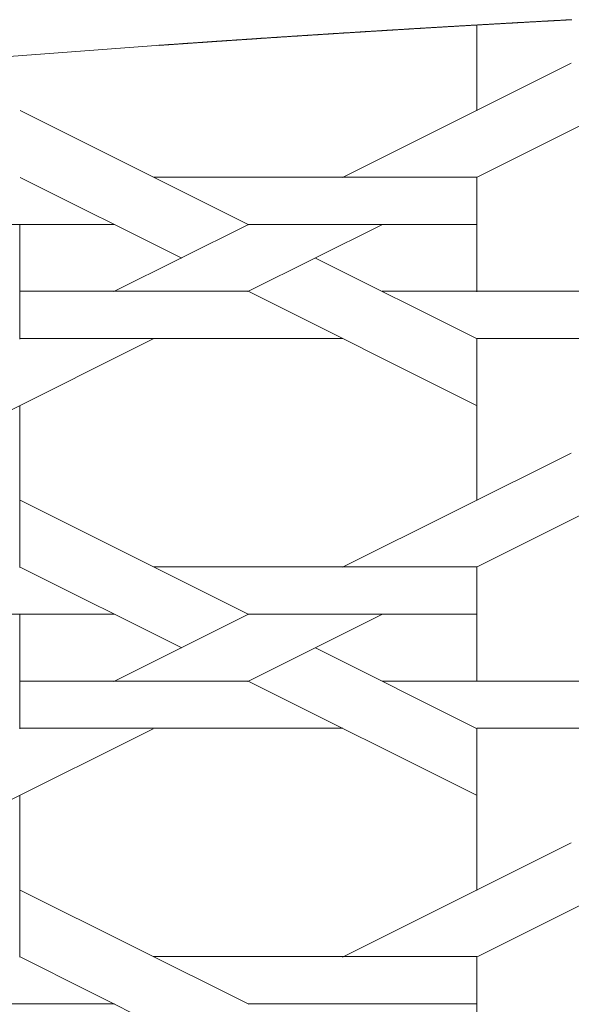
# Model space of a CAD drawing. Units: centimetres. Extents: x 1 to 203, y 0 to 318.
# Drawn here: x 69 to 70, y 314 to 316 of the extents above; entities that cross this region are included whole.
import ezdxf

# ---------------------------------------------------------------- set-up
doc = ezdxf.new("R2010")
doc.units = ezdxf.units.CM
doc.layers.get('0').update_dxf_attribs({"lineweight": 0})

msp = doc.modelspace()

# ---------------------------------------------------------------- linework, layer by layer
for p, q in [((70.205, 315.9375), (70.2037, 315.9374)), ((70.2063, 315.9375), (70.205, 315.9375)), ((70.2077, 315.9376), (70.2063, 315.9375)), ((70.209, 315.9377), (70.2077, 315.9376)), ((70.2103, 315.9378), (70.209, 315.9377)), ((70.2116, 315.9378), (70.2103, 315.9378)), ((70.2129, 315.9379), (70.2116, 315.9378)), ((70.2142, 315.938), (70.2129, 315.9379)), ((70.2155, 315.9381), (70.2142, 315.938)), ((70.2169, 315.9381), (70.2155, 315.9381)), ((70.2182, 315.9382), (70.2169, 315.9381)), ((70.2195, 315.9383), (70.2182, 315.9382)), ((70.2208, 315.9384), (70.2195, 315.9383)), ((70.2221, 315.9384), (70.2208, 315.9384)), ((70.2234, 315.9385), (70.2221, 315.9384)), ((70.2248, 315.9386), (70.2234, 315.9385)), ((70.2261, 315.9387), (70.2248, 315.9386)), ((70.2274, 315.9387), (70.2261, 315.9387)), ((70.2287, 315.9388), (70.2274, 315.9387)), ((70.23, 315.9389), (70.2287, 315.9388)), ((70.2313, 315.939), (70.23, 315.9389)), ((70.2327, 315.939), (70.2313, 315.939)), ((70.234, 315.9391), (70.2327, 315.939)), ((70.2353, 315.9392), (70.234, 315.9391)), ((70.2366, 315.9393), (70.2353, 315.9392)), ((70.2379, 315.9393), (70.2366, 315.9393)), ((70.2393, 315.9394), (70.2379, 315.9393)), ((70.2406, 315.9395), (70.2393, 315.9394)), ((70.2419, 315.9396), (70.2406, 315.9395)), ((70.2432, 315.9396), (70.2419, 315.9396)), ((70.2445, 315.9397), (70.2432, 315.9396)), ((70.2459, 315.9398), (70.2445, 315.9397)), ((70.2472, 315.9399), (70.2459, 315.9398)), ((70.2485, 315.9399), (70.2472, 315.9399)), ((70.2498, 315.94), (70.2485, 315.9399)), ((70.2512, 315.9401), (70.2498, 315.94)), ((70.2525, 315.9402), (70.2512, 315.9401)), ((70.2538, 315.9402), (70.2525, 315.9402)), ((70.2551, 315.9403), (70.2538, 315.9402)), ((70.2565, 315.9404), (70.2551, 315.9403)), ((70.2578, 315.9405), (70.2565, 315.9404)), ((70.2591, 315.9405), (70.2578, 315.9405)), ((70.2604, 315.9406), (70.2591, 315.9405)), ((70.2618, 315.9407), (70.2604, 315.9406)), ((70.2631, 315.9408), (70.2618, 315.9407)), ((70.2644, 315.9408), (70.2631, 315.9408)), ((70.2657, 315.9409), (70.2644, 315.9408)), ((70.2671, 315.941), (70.2657, 315.9409)), ((70.2684, 315.9411), (70.2671, 315.941)), ((70.2697, 315.9411), (70.2684, 315.9411)), ((70.271, 315.9412), (70.2697, 315.9411)), ((70.2724, 315.9413), (70.271, 315.9412)), ((70.2737, 315.9413), (70.2724, 315.9413)), ((70.275, 315.9414), (70.2737, 315.9413)), ((70.2764, 315.9415), (70.275, 315.9414)), ((70.2777, 315.9416), (70.2764, 315.9415)), ((70.279, 315.9416), (70.2777, 315.9416)), ((70.2804, 315.9417), (70.279, 315.9416)), ((70.2817, 315.9418), (70.2804, 315.9417)), ((70.283, 315.9419), (70.2817, 315.9418)), ((70.2843, 315.9419), (70.283, 315.9419)), ((70.2857, 315.942), (70.2843, 315.9419)), ((70.287, 315.9421), (70.2857, 315.942)), ((70.2883, 315.9422), (70.287, 315.9421)), ((70.2897, 315.9422), (70.2883, 315.9422)), ((70.291, 315.9423), (70.2897, 315.9422)), ((70.2923, 315.9424), (70.291, 315.9423)), ((70.2937, 315.9425), (70.2923, 315.9424)), ((70.295, 315.9425), (70.2937, 315.9425)), ((70.2963, 315.9426), (70.295, 315.9425)), ((70.2977, 315.9427), (70.2963, 315.9426)), ((70.299, 315.9428), (70.2977, 315.9427)), ((70.3003, 315.9428), (70.299, 315.9428)), ((70.3017, 315.9429), (70.3003, 315.9428)), ((70.303, 315.943), (70.3017, 315.9429)), ((70.3043, 315.9431), (70.303, 315.943)), ((70.3057, 315.9431), (70.3043, 315.9431)), ((70.307, 315.9432), (70.3057, 315.9431)), ((70.3084, 315.9433), (70.307, 315.9432)), ((70.3097, 315.9434), (70.3084, 315.9433)), ((70.311, 315.9434), (70.3097, 315.9434)), ((70.3124, 315.9435), (70.311, 315.9434)), ((70.3137, 315.9436), (70.3124, 315.9435)), ((70.315, 315.9437), (70.3137, 315.9436)), ((70.3164, 315.9437), (70.315, 315.9437)), ((70.3177, 315.9438), (70.3164, 315.9437)), ((70.3191, 315.9439), (70.3177, 315.9438)), ((70.3204, 315.9439), (70.3191, 315.9439)), ((70.3217, 315.944), (70.3204, 315.9439)), ((70.3231, 315.9441), (70.3217, 315.944)), ((70.3244, 315.9442), (70.3231, 315.9441)), ((70.3258, 315.9442), (70.3244, 315.9442)), ((70.3271, 315.9443), (70.3258, 315.9442)), ((70.3285, 315.9444), (70.3271, 315.9443)), ((70.3298, 315.9445), (70.3285, 315.9444)), ((70.3311, 315.9445), (70.3298, 315.9445)), ((70.3325, 315.9446), (70.3311, 315.9445)), ((70.3338, 315.9447), (70.3325, 315.9446)), ((70.3352, 315.9448), (70.3338, 315.9447)), ((70.3365, 315.9448), (70.3352, 315.9448)), ((70.3379, 315.9449), (70.3365, 315.9448)), ((70.3392, 315.945), (70.3379, 315.9449)), ((70.3405, 315.9451), (70.3392, 315.945)), ((70.3419, 315.9451), (70.3405, 315.9451)), ((70.3432, 315.9452), (70.3419, 315.9451)), ((70.3446, 315.9453), (70.3432, 315.9452)), ((70.3459, 315.9454), (70.3446, 315.9453)), ((70.3473, 315.9454), (70.3459, 315.9454)), ((70.3486, 315.9455), (70.3473, 315.9454)), ((70.35, 315.9456), (70.3486, 315.9455)), ((70.3513, 315.9456), (70.35, 315.9456)), ((70.3527, 315.9457), (70.3513, 315.9456)), ((70.354, 315.9458), (70.3527, 315.9457)), ((70.3554, 315.9459), (70.354, 315.9458)), ((70.3567, 315.9459), (70.3554, 315.9459)), ((70.3581, 315.946), (70.3567, 315.9459)), ((70.3594, 315.9461), (70.3581, 315.946)), ((70.3607, 315.9462), (70.3594, 315.9461)), ((70.3621, 315.9462), (70.3607, 315.9462)), ((70.3634, 315.9463), (70.3621, 315.9462)), ((70.3648, 315.9464), (70.3634, 315.9463)), ((70.3661, 315.9465), (70.3648, 315.9464)), ((70.3675, 315.9465), (70.3661, 315.9465)), ((70.3689, 315.9466), (70.3675, 315.9465)), ((70.3702, 315.9467), (70.3689, 315.9466)), ((70.3716, 315.9468), (70.3702, 315.9467)), ((70.3729, 315.9468), (70.3716, 315.9468)), ((70.3743, 315.9469), (70.3729, 315.9468)), ((70.3756, 315.947), (70.3743, 315.9469)), ((70.377, 315.947), (70.3756, 315.947)), ((70.3783, 315.9471), (70.377, 315.947)), ((70.3797, 315.9472), (70.3783, 315.9471)), ((70.381, 315.9473), (70.3797, 315.9472)), ((70.3824, 315.9473), (70.381, 315.9473)), ((69.8395, 315.9154), (69.8383, 315.9154)), ((69.8408, 315.9155), (69.8395, 315.9154)), ((69.842, 315.9156), (69.8408, 315.9155)), ((69.8432, 315.9157), (69.842, 315.9156)), ((69.8444, 315.9157), (69.8432, 315.9157)), ((69.8457, 315.9158), (69.8444, 315.9157)), ((69.8469, 315.9159), (69.8457, 315.9158)), ((69.8481, 315.916), (69.8469, 315.9159)), ((69.8494, 315.9161), (69.8481, 315.916)), ((69.8506, 315.9161), (69.8494, 315.9161)), ((69.8518, 315.9162), (69.8506, 315.9161)), ((69.8531, 315.9163), (69.8518, 315.9162)), ((69.8543, 315.9164), (69.8531, 315.9163)), ((69.8555, 315.9164), (69.8543, 315.9164)), ((69.8567, 315.9165), (69.8555, 315.9164)), ((69.858, 315.9166), (69.8567, 315.9165)), ((69.8592, 315.9167), (69.858, 315.9166)), ((69.8604, 315.9168), (69.8592, 315.9167)), ((69.8617, 315.9168), (69.8604, 315.9168)), ((69.8629, 315.9169), (69.8617, 315.9168)), ((69.8641, 315.917), (69.8629, 315.9169)), ((69.8654, 315.9171), (69.8641, 315.917)), ((69.8666, 315.9171), (69.8654, 315.9171)), ((69.8678, 315.9172), (69.8666, 315.9171)), ((69.8691, 315.9173), (69.8678, 315.9172)), ((69.8703, 315.9174), (69.8691, 315.9173)), ((69.8715, 315.9175), (69.8703, 315.9174)), ((69.8728, 315.9175), (69.8715, 315.9175)), ((69.874, 315.9176), (69.8728, 315.9175)), ((69.8752, 315.9177), (69.874, 315.9176)), ((69.8765, 315.9178), (69.8752, 315.9177)), ((69.8777, 315.9178), (69.8765, 315.9178)), ((69.879, 315.9179), (69.8777, 315.9178)), ((69.8802, 315.918), (69.879, 315.9179)), ((69.8814, 315.9181), (69.8802, 315.918)), ((69.8827, 315.9182), (69.8814, 315.9181)), ((69.8839, 315.9182), (69.8827, 315.9182)), ((69.8851, 315.9183), (69.8839, 315.9182)), ((69.8864, 315.9184), (69.8851, 315.9183)), ((69.8876, 315.9185), (69.8864, 315.9184)), ((69.8888, 315.9185), (69.8876, 315.9185)), ((69.8901, 315.9186), (69.8888, 315.9185)), ((69.8913, 315.9187), (69.8901, 315.9186)), ((69.8926, 315.9188), (69.8913, 315.9187)), ((69.8938, 315.9189), (69.8926, 315.9188)), ((69.895, 315.9189), (69.8938, 315.9189)), ((69.8963, 315.919), (69.895, 315.9189)), ((69.8975, 315.9191), (69.8963, 315.919)), ((69.8988, 315.9192), (69.8975, 315.9191)), ((69.9, 315.9192), (69.8988, 315.9192)), ((69.9012, 315.9193), (69.9, 315.9192)), ((69.9025, 315.9194), (69.9012, 315.9193)), ((69.9037, 315.9195), (69.9025, 315.9194)), ((69.905, 315.9195), (69.9037, 315.9195)), ((69.9062, 315.9196), (69.905, 315.9195)), ((69.9075, 315.9197), (69.9062, 315.9196)), ((69.9087, 315.9198), (69.9075, 315.9197)), ((69.9099, 315.9199), (69.9087, 315.9198)), ((69.9112, 315.9199), (69.9099, 315.9199)), ((69.9124, 315.92), (69.9112, 315.9199)), ((69.9137, 315.9201), (69.9124, 315.92)), ((69.9149, 315.9202), (69.9137, 315.9201)), ((69.9162, 315.9202), (69.9149, 315.9202)), ((69.9174, 315.9203), (69.9162, 315.9202)), ((69.9187, 315.9204), (69.9174, 315.9203)), ((69.9199, 315.9205), (69.9187, 315.9204)), ((69.9211, 315.9206), (69.9199, 315.9205)), ((69.9224, 315.9206), (69.9211, 315.9206)), ((69.9236, 315.9207), (69.9224, 315.9206)), ((69.9249, 315.9208), (69.9236, 315.9207)), ((69.9261, 315.9209), (69.9249, 315.9208)), ((69.9274, 315.9209), (69.9261, 315.9209)), ((69.9286, 315.921), (69.9274, 315.9209)), ((69.9299, 315.9211), (69.9286, 315.921)), ((69.9311, 315.9212), (69.9299, 315.9211)), ((69.9324, 315.9213), (69.9311, 315.9212)), ((69.9336, 315.9213), (69.9324, 315.9213)), ((69.9349, 315.9214), (69.9336, 315.9213)), ((69.9361, 315.9215), (69.9349, 315.9214)), ((69.9374, 315.9216), (69.9361, 315.9215)), ((69.9386, 315.9216), (69.9374, 315.9216)), ((69.9399, 315.9217), (69.9386, 315.9216)), ((69.9411, 315.9218), (69.9399, 315.9217)), ((69.9424, 315.9219), (69.9411, 315.9218)), ((69.9436, 315.9219), (69.9424, 315.9219)), ((69.9449, 315.922), (69.9436, 315.9219)), ((69.9461, 315.9221), (69.9449, 315.922)), ((69.9474, 315.9222), (69.9461, 315.9221)), ((69.9486, 315.9223), (69.9474, 315.9222)), ((69.9499, 315.9223), (69.9486, 315.9223)), ((69.9511, 315.9224), (69.9499, 315.9223)), ((69.9524, 315.9225), (69.9511, 315.9224)), ((69.9536, 315.9226), (69.9524, 315.9225)), ((69.9549, 315.9226), (69.9536, 315.9226)), ((69.9561, 315.9227), (69.9549, 315.9226)), ((69.9574, 315.9228), (69.9561, 315.9227)), ((69.9587, 315.9229), (69.9574, 315.9228)), ((69.9599, 315.9229), (69.9587, 315.9229)), ((69.9612, 315.923), (69.9599, 315.9229)), ((69.9624, 315.9231), (69.9612, 315.923)), ((69.9637, 315.9232), (69.9624, 315.9231)), ((69.9649, 315.9233), (69.9637, 315.9232)), ((69.9662, 315.9233), (69.9649, 315.9233)), ((69.9674, 315.9234), (69.9662, 315.9233)), ((69.9687, 315.9235), (69.9674, 315.9234)), ((69.97, 315.9236), (69.9687, 315.9235)), ((69.9712, 315.9236), (69.97, 315.9236)), ((69.9725, 315.9237), (69.9712, 315.9236)), ((69.9737, 315.9238), (69.9725, 315.9237)), ((69.975, 315.9239), (69.9737, 315.9238)), ((69.9762, 315.9239), (69.975, 315.9239)), ((69.9775, 315.924), (69.9762, 315.9239)), ((69.9788, 315.9241), (69.9775, 315.924)), ((69.98, 315.9242), (69.9788, 315.9241)), ((69.9813, 315.9243), (69.98, 315.9242)), ((69.9825, 315.9243), (69.9813, 315.9243)), ((69.9838, 315.9244), (69.9825, 315.9243)), ((69.9851, 315.9245), (69.9838, 315.9244)), ((69.9863, 315.9246), (69.9851, 315.9245)), ((69.9876, 315.9246), (69.9863, 315.9246)), ((69.9888, 315.9247), (69.9876, 315.9246)), ((69.9901, 315.9248), (69.9888, 315.9247)), ((69.9914, 315.9249), (69.9901, 315.9248)), ((69.9926, 315.9249), (69.9914, 315.9249)), ((69.9939, 315.925), (69.9926, 315.9249)), ((69.9952, 315.9251), (69.9939, 315.925)), ((69.9964, 315.9252), (69.9952, 315.9251)), ((69.9977, 315.9253), (69.9964, 315.9252)), ((69.999, 315.9253), (69.9977, 315.9253)), ((70.0002, 315.9254), (69.999, 315.9253)), ((70.0015, 315.9255), (70.0002, 315.9254)), ((70.0027, 315.9256), (70.0015, 315.9255)), ((70.004, 315.9256), (70.0027, 315.9256)), ((70.0053, 315.9257), (70.004, 315.9256)), ((70.0065, 315.9258), (70.0053, 315.9257)), ((70.0078, 315.9259), (70.0065, 315.9258)), ((70.0091, 315.9259), (70.0078, 315.9259)), ((70.0103, 315.926), (70.0091, 315.9259)), ((70.0116, 315.9261), (70.0103, 315.926)), ((70.0129, 315.9262), (70.0116, 315.9261)), ((70.0141, 315.9262), (70.0129, 315.9262)), ((70.0154, 315.9263), (70.0141, 315.9262)), ((70.0167, 315.9264), (70.0154, 315.9263)), ((70.0179, 315.9265), (70.0167, 315.9264)), ((70.0192, 315.9266), (70.0179, 315.9265)), ((70.0205, 315.9266), (70.0192, 315.9266)), ((70.0218, 315.9267), (70.0205, 315.9266)), ((70.023, 315.9268), (70.0218, 315.9267)), ((70.0243, 315.9269), (70.023, 315.9268)), ((70.0256, 315.9269), (70.0243, 315.9269)), ((70.0268, 315.927), (70.0256, 315.9269)), ((70.0281, 315.9271), (70.0268, 315.927)), ((70.0294, 315.9272), (70.0281, 315.9271)), ((70.0306, 315.9272), (70.0294, 315.9272)), ((70.0319, 315.9273), (70.0306, 315.9272)), ((70.0332, 315.9274), (70.0319, 315.9273)), ((70.0345, 315.9275), (70.0332, 315.9274)), ((70.0357, 315.9275), (70.0345, 315.9275)), ((70.037, 315.9276), (70.0357, 315.9275)), ((70.0383, 315.9277), (70.037, 315.9276)), ((70.0396, 315.9278), (70.0383, 315.9277)), ((70.0408, 315.9279), (70.0396, 315.9278)), ((70.0421, 315.9279), (70.0408, 315.9279)), ((70.0434, 315.928), (70.0421, 315.9279)), ((70.0446, 315.9281), (70.0434, 315.928)), ((70.0459, 315.9282), (70.0446, 315.9281)), ((70.0472, 315.9282), (70.0459, 315.9282)), ((70.0485, 315.9283), (70.0472, 315.9282)), ((70.0497, 315.9284), (70.0485, 315.9283)), ((70.051, 315.9285), (70.0497, 315.9284)), ((70.0523, 315.9285), (70.051, 315.9285)), ((70.0536, 315.9286), (70.0523, 315.9285)), ((70.0549, 315.9287), (70.0536, 315.9286)), ((70.0561, 315.9288), (70.0549, 315.9287)), ((70.0574, 315.9288), (70.0561, 315.9288)), ((70.0587, 315.9289), (70.0574, 315.9288)), ((70.06, 315.929), (70.0587, 315.9289)), ((70.0612, 315.9291), (70.06, 315.929)), ((70.0625, 315.9291), (70.0612, 315.9291)), ((70.0638, 315.9292), (70.0625, 315.9291)), ((70.0651, 315.9293), (70.0638, 315.9292)), ((70.0664, 315.9294), (70.0651, 315.9293)), ((70.0676, 315.9295), (70.0664, 315.9294)), ((70.0689, 315.9295), (70.0676, 315.9295)), ((70.0702, 315.9296), (70.0689, 315.9295)), ((70.0715, 315.9297), (70.0702, 315.9296)), ((70.0728, 315.9298), (70.0715, 315.9297)), ((70.074, 315.9298), (70.0728, 315.9298)), ((70.0753, 315.9299), (70.074, 315.9298)), ((70.0766, 315.93), (70.0753, 315.9299)), ((70.0779, 315.9301), (70.0766, 315.93)), ((70.0792, 315.9301), (70.0779, 315.9301)), ((70.0805, 315.9302), (70.0792, 315.9301)), ((70.0817, 315.9303), (70.0805, 315.9302)), ((70.083, 315.9304), (70.0817, 315.9303)), ((70.0843, 315.9304), (70.083, 315.9304)), ((70.0856, 315.9305), (70.0843, 315.9304)), ((70.0869, 315.9306), (70.0856, 315.9305)), ((70.0882, 315.9307), (70.0869, 315.9306)), ((70.0894, 315.9307), (70.0882, 315.9307)), ((70.0907, 315.9308), (70.0894, 315.9307)), ((70.092, 315.9309), (70.0907, 315.9308)), ((70.0933, 315.931), (70.092, 315.9309)), ((70.0946, 315.931), (70.0933, 315.931)), ((70.0959, 315.9311), (70.0946, 315.931)), ((70.0972, 315.9312), (70.0959, 315.9311)), ((70.0984, 315.9313), (70.0972, 315.9312)), ((70.0997, 315.9314), (70.0984, 315.9313)), ((70.101, 315.9314), (70.0997, 315.9314)), ((70.1023, 315.9315), (70.101, 315.9314)), ((70.1036, 315.9316), (70.1023, 315.9315)), ((70.1049, 315.9317), (70.1036, 315.9316)), ((70.1062, 315.9317), (70.1049, 315.9317)), ((70.1075, 315.9318), (70.1062, 315.9317)), ((70.1088, 315.9319), (70.1075, 315.9318)), ((70.11, 315.932), (70.1088, 315.9319)), ((70.1113, 315.932), (70.11, 315.932)), ((70.1126, 315.9321), (70.1113, 315.932)), ((70.1139, 315.9322), (70.1126, 315.9321)), ((70.1152, 315.9323), (70.1139, 315.9322)), ((70.1165, 315.9323), (70.1152, 315.9323)), ((70.1178, 315.9324), (70.1165, 315.9323)), ((70.1191, 315.9325), (70.1178, 315.9324)), ((70.1204, 315.9326), (70.1191, 315.9325)), ((70.1217, 315.9326), (70.1204, 315.9326)), ((70.123, 315.9327), (70.1217, 315.9326)), ((70.1243, 315.9328), (70.123, 315.9327)), ((70.1255, 315.9329), (70.1243, 315.9328)), ((70.1268, 315.9329), (70.1255, 315.9329)), ((70.1281, 315.933), (70.1268, 315.9329)), ((70.1294, 315.9331), (70.1281, 315.933)), ((70.1307, 315.9332), (70.1294, 315.9331)), ((70.132, 315.9332), (70.1307, 315.9332)), ((70.1333, 315.9333), (70.132, 315.9332)), ((70.1346, 315.9334), (70.1333, 315.9333)), ((70.1359, 315.9335), (70.1346, 315.9334)), ((70.1372, 315.9335), (70.1359, 315.9335)), ((70.1385, 315.9336), (70.1372, 315.9335)), ((70.1398, 315.9337), (70.1385, 315.9336)), ((70.1411, 315.9338), (70.1398, 315.9337)), ((70.1424, 315.9339), (70.1411, 315.9338)), ((70.1437, 315.9339), (70.1424, 315.9339)), ((70.145, 315.934), (70.1437, 315.9339)), ((70.1463, 315.9341), (70.145, 315.934)), ((70.1476, 315.9342), (70.1463, 315.9341)), ((70.1489, 315.9342), (70.1476, 315.9342)), ((70.1502, 315.9343), (70.1489, 315.9342)), ((70.1515, 315.9344), (70.1502, 315.9343)), ((70.1528, 315.9345), (70.1515, 315.9344)), ((70.1541, 315.9345), (70.1528, 315.9345)), ((70.1554, 315.9346), (70.1541, 315.9345)), ((70.1567, 315.9347), (70.1554, 315.9346)), ((70.158, 315.9348), (70.1567, 315.9347)), ((70.1593, 315.9348), (70.158, 315.9348)), ((70.1606, 315.9349), (70.1593, 315.9348)), ((70.1619, 315.935), (70.1606, 315.9349)), ((70.1632, 315.9351), (70.1619, 315.935)), ((70.1645, 315.9351), (70.1632, 315.9351)), ((70.1658, 315.9352), (70.1645, 315.9351)), ((70.1671, 315.9353), (70.1658, 315.9352)), ((70.1684, 315.9354), (70.1671, 315.9353)), ((70.1697, 315.9354), (70.1684, 315.9354)), ((70.171, 315.9355), (70.1697, 315.9354)), ((70.1723, 315.9356), (70.171, 315.9355)), ((70.1736, 315.9357), (70.1723, 315.9356)), ((70.1749, 315.9357), (70.1736, 315.9357)), ((70.1762, 315.9358), (70.1749, 315.9357)), ((70.1775, 315.9359), (70.1762, 315.9358)), ((70.1788, 315.936), (70.1775, 315.9359)), ((70.1802, 315.936), (70.1788, 315.936)), ((70.1815, 315.9361), (70.1802, 315.936)), ((70.1828, 315.9362), (70.1815, 315.9361)), ((70.1841, 315.9363), (70.1828, 315.9362)), ((70.1854, 315.9363), (70.1841, 315.9363)), ((70.1867, 315.9364), (70.1854, 315.9363)), ((70.188, 315.9365), (70.1867, 315.9364)), ((70.1893, 315.9366), (70.188, 315.9365)), ((70.1906, 315.9366), (70.1893, 315.9366)), ((70.1919, 315.9367), (70.1906, 315.9366)), ((70.1932, 315.9368), (70.1919, 315.9367)), ((70.1945, 315.9369), (70.1932, 315.9368)), ((70.1959, 315.9369), (70.1945, 315.9369)), ((70.1972, 315.937), (70.1959, 315.9369)), ((70.1985, 315.9371), (70.1972, 315.937)), ((70.1998, 315.9372), (70.1985, 315.9371)), ((70.2011, 315.9372), (70.1998, 315.9372)), ((70.2024, 315.9373), (70.2011, 315.9372)), ((70.2037, 315.9374), (70.2024, 315.9373)), ((69.5077, 315.8933), (69.5066, 315.8932)), ((69.5089, 315.8934), (69.5077, 315.8933)), ((69.51, 315.8935), (69.5089, 315.8934)), ((69.5112, 315.8936), (69.51, 315.8935)), ((69.5124, 315.8936), (69.5112, 315.8936)), ((69.5135, 315.8937), (69.5124, 315.8936)), ((69.5147, 315.8938), (69.5135, 315.8937)), ((69.5158, 315.8939), (69.5147, 315.8938)), ((69.517, 315.894), (69.5158, 315.8939)), ((69.5181, 315.894), (69.517, 315.894)), ((69.5193, 315.8941), (69.5181, 315.894)), ((69.5204, 315.8942), (69.5193, 315.8941)), ((69.5216, 315.8943), (69.5204, 315.8942)), ((69.5227, 315.8944), (69.5216, 315.8943)), ((69.5239, 315.8944), (69.5227, 315.8944)), ((69.5251, 315.8945), (69.5239, 315.8944)), ((69.5262, 315.8946), (69.5251, 315.8945)), ((69.5274, 315.8947), (69.5262, 315.8946)), ((69.5285, 315.8948), (69.5274, 315.8947)), ((69.5297, 315.8948), (69.5285, 315.8948)), ((69.5308, 315.8949), (69.5297, 315.8948)), ((69.532, 315.895), (69.5308, 315.8949)), ((69.5332, 315.8951), (69.532, 315.895)), ((69.5343, 315.8952), (69.5332, 315.8951)), ((69.5355, 315.8952), (69.5343, 315.8952)), ((69.5366, 315.8953), (69.5355, 315.8952)), ((69.5378, 315.8954), (69.5366, 315.8953)), ((69.539, 315.8955), (69.5378, 315.8954)), ((69.5401, 315.8956), (69.539, 315.8955)), ((69.5413, 315.8956), (69.5401, 315.8956)), ((69.5424, 315.8957), (69.5413, 315.8956)), ((69.5436, 315.8958), (69.5424, 315.8957)), ((69.5448, 315.8959), (69.5436, 315.8958)), ((69.5459, 315.896), (69.5448, 315.8959)), ((69.5471, 315.896), (69.5459, 315.896)), ((69.5482, 315.8961), (69.5471, 315.896)), ((69.5494, 315.8962), (69.5482, 315.8961)), ((69.5506, 315.8963), (69.5494, 315.8962)), ((69.5517, 315.8964), (69.5506, 315.8963)), ((69.5529, 315.8964), (69.5517, 315.8964)), ((69.5541, 315.8965), (69.5529, 315.8964)), ((69.5552, 315.8966), (69.5541, 315.8965)), ((69.5564, 315.8967), (69.5552, 315.8966)), ((69.5575, 315.8968), (69.5564, 315.8967)), ((69.5587, 315.8968), (69.5575, 315.8968)), ((69.5599, 315.8969), (69.5587, 315.8968)), ((69.561, 315.897), (69.5599, 315.8969)), ((69.5622, 315.8971), (69.561, 315.897)), ((69.5634, 315.8972), (69.5622, 315.8971)), ((69.5645, 315.8972), (69.5634, 315.8972)), ((69.5657, 315.8973), (69.5645, 315.8972)), ((69.5669, 315.8974), (69.5657, 315.8973)), ((69.568, 315.8975), (69.5669, 315.8974)), ((69.5692, 315.8976), (69.568, 315.8975)), ((69.5704, 315.8977), (69.5692, 315.8976)), ((69.5715, 315.8977), (69.5704, 315.8977)), ((69.5727, 315.8978), (69.5715, 315.8977)), ((69.5739, 315.8979), (69.5727, 315.8978)), ((69.575, 315.898), (69.5739, 315.8979)), ((69.5762, 315.8981), (69.575, 315.898)), ((69.5774, 315.8981), (69.5762, 315.8981)), ((69.5785, 315.8982), (69.5774, 315.8981)), ((69.5797, 315.8983), (69.5785, 315.8982)), ((69.5809, 315.8984), (69.5797, 315.8983)), ((69.582, 315.8985), (69.5809, 315.8984)), ((69.5832, 315.8985), (69.582, 315.8985)), ((69.5844, 315.8986), (69.5832, 315.8985)), ((69.5855, 315.8987), (69.5844, 315.8986)), ((69.5867, 315.8988), (69.5855, 315.8987)), ((69.5879, 315.8989), (69.5867, 315.8988)), ((69.5891, 315.8989), (69.5879, 315.8989)), ((69.5902, 315.899), (69.5891, 315.8989)), ((69.5914, 315.8991), (69.5902, 315.899)), ((69.5926, 315.8992), (69.5914, 315.8991)), ((69.5937, 315.8993), (69.5926, 315.8992)), ((69.5949, 315.8993), (69.5937, 315.8993)), ((69.5961, 315.8994), (69.5949, 315.8993)), ((69.5973, 315.8995), (69.5961, 315.8994)), ((69.5984, 315.8996), (69.5973, 315.8995)), ((69.5996, 315.8996), (69.5984, 315.8996)), ((69.6008, 315.8997), (69.5996, 315.8996)), ((69.6019, 315.8998), (69.6008, 315.8997)), ((69.6031, 315.8999), (69.6019, 315.8998)), ((69.6043, 315.9), (69.6031, 315.8999)), ((69.6055, 315.9), (69.6043, 315.9)), ((69.6066, 315.9001), (69.6055, 315.9)), ((69.6078, 315.9002), (69.6066, 315.9001)), ((69.609, 315.9003), (69.6078, 315.9002)), ((69.6102, 315.9004), (69.609, 315.9003)), ((69.6113, 315.9004), (69.6102, 315.9004)), ((69.6125, 315.9005), (69.6113, 315.9004)), ((69.6137, 315.9006), (69.6125, 315.9005)), ((69.6149, 315.9007), (69.6137, 315.9006)), ((69.616, 315.9008), (69.6149, 315.9007)), ((69.6172, 315.9008), (69.616, 315.9008)), ((69.6184, 315.9009), (69.6172, 315.9008)), ((69.6196, 315.901), (69.6184, 315.9009)), ((69.6208, 315.9011), (69.6196, 315.901)), ((69.6219, 315.9012), (69.6208, 315.9011)), ((69.6231, 315.9012), (69.6219, 315.9012)), ((69.6243, 315.9013), (69.6231, 315.9012)), ((69.6255, 315.9014), (69.6243, 315.9013)), ((69.6266, 315.9015), (69.6255, 315.9014)), ((69.6278, 315.9016), (69.6266, 315.9015)), ((69.629, 315.9016), (69.6278, 315.9016)), ((69.6302, 315.9017), (69.629, 315.9016)), ((69.6314, 315.9018), (69.6302, 315.9017)), ((69.6325, 315.9019), (69.6314, 315.9018)), ((69.6337, 315.902), (69.6325, 315.9019)), ((69.6349, 315.902), (69.6337, 315.902)), ((69.6361, 315.9021), (69.6349, 315.902)), ((69.6373, 315.9022), (69.6361, 315.9021)), ((69.6384, 315.9023), (69.6373, 315.9022)), ((69.6396, 315.9024), (69.6384, 315.9023)), ((69.6408, 315.9024), (69.6396, 315.9024)), ((69.642, 315.9025), (69.6408, 315.9024)), ((69.6432, 315.9026), (69.642, 315.9025)), ((69.6444, 315.9027), (69.6432, 315.9026)), ((69.6455, 315.9028), (69.6444, 315.9027)), ((69.6467, 315.9028), (69.6455, 315.9028)), ((69.6479, 315.9029), (69.6467, 315.9028)), ((69.6491, 315.903), (69.6479, 315.9029)), ((69.6503, 315.9031), (69.6491, 315.903)), ((69.6515, 315.9032), (69.6503, 315.9031)), ((69.6526, 315.9032), (69.6515, 315.9032)), ((69.6538, 315.9033), (69.6526, 315.9032)), ((69.655, 315.9034), (69.6538, 315.9033)), ((69.6562, 315.9035), (69.655, 315.9034)), ((69.6574, 315.9036), (69.6562, 315.9035)), ((69.6586, 315.9036), (69.6574, 315.9036)), ((69.6598, 315.9037), (69.6586, 315.9036)), ((69.6609, 315.9038), (69.6598, 315.9037)), ((69.6621, 315.9039), (69.6609, 315.9038)), ((69.6633, 315.9039), (69.6621, 315.9039)), ((69.6645, 315.904), (69.6633, 315.9039)), ((69.6657, 315.9041), (69.6645, 315.904)), ((69.6669, 315.9042), (69.6657, 315.9041)), ((69.6681, 315.9043), (69.6669, 315.9042)), ((69.6693, 315.9043), (69.6681, 315.9043)), ((69.6704, 315.9044), (69.6693, 315.9043)), ((69.6716, 315.9045), (69.6704, 315.9044)), ((69.6728, 315.9046), (69.6716, 315.9045)), ((69.674, 315.9047), (69.6728, 315.9046)), ((69.6752, 315.9047), (69.674, 315.9047)), ((69.6764, 315.9048), (69.6752, 315.9047)), ((69.6776, 315.9049), (69.6764, 315.9048)), ((69.6788, 315.905), (69.6776, 315.9049)), ((69.68, 315.9051), (69.6788, 315.905)), ((69.6812, 315.9051), (69.68, 315.9051)), ((69.6824, 315.9052), (69.6812, 315.9051)), ((69.6835, 315.9053), (69.6824, 315.9052)), ((69.6847, 315.9054), (69.6835, 315.9053)), ((69.6859, 315.9055), (69.6847, 315.9054)), ((69.6871, 315.9055), (69.6859, 315.9055)), ((69.6883, 315.9056), (69.6871, 315.9055)), ((69.6895, 315.9057), (69.6883, 315.9056)), ((69.6907, 315.9058), (69.6895, 315.9057)), ((69.6919, 315.9058), (69.6907, 315.9058)), ((69.6931, 315.9059), (69.6919, 315.9058)), ((69.6943, 315.906), (69.6931, 315.9059)), ((69.6955, 315.9061), (69.6943, 315.906)), ((69.6967, 315.9062), (69.6955, 315.9061)), ((69.6979, 315.9062), (69.6967, 315.9062)), ((69.6991, 315.9063), (69.6979, 315.9062)), ((69.7003, 315.9064), (69.6991, 315.9063)), ((69.7014, 315.9065), (69.7003, 315.9064)), ((69.7026, 315.9066), (69.7014, 315.9065)), ((69.7038, 315.9066), (69.7026, 315.9066)), ((69.705, 315.9067), (69.7038, 315.9066)), ((69.7062, 315.9068), (69.705, 315.9067)), ((69.7074, 315.9069), (69.7062, 315.9068)), ((69.7086, 315.907), (69.7074, 315.9069)), ((69.7098, 315.907), (69.7086, 315.907)), ((69.711, 315.9071), (69.7098, 315.907)), ((69.7122, 315.9072), (69.711, 315.9071)), ((69.7134, 315.9073), (69.7122, 315.9072)), ((69.7146, 315.9074), (69.7134, 315.9073)), ((69.7158, 315.9074), (69.7146, 315.9074)), ((69.717, 315.9075), (69.7158, 315.9074)), ((69.7182, 315.9076), (69.717, 315.9075)), ((69.7194, 315.9077), (69.7182, 315.9076)), ((69.7206, 315.9077), (69.7194, 315.9077)), ((69.7218, 315.9078), (69.7206, 315.9077)), ((69.723, 315.9079), (69.7218, 315.9078)), ((69.7242, 315.908), (69.723, 315.9079)), ((69.7254, 315.9081), (69.7242, 315.908)), ((69.7266, 315.9081), (69.7254, 315.9081)), ((69.7278, 315.9082), (69.7266, 315.9081)), ((69.729, 315.9083), (69.7278, 315.9082)), ((69.7302, 315.9084), (69.729, 315.9083)), ((69.7314, 315.9085), (69.7302, 315.9084)), ((69.7326, 315.9085), (69.7314, 315.9085)), ((69.7338, 315.9086), (69.7326, 315.9085)), ((69.735, 315.9087), (69.7338, 315.9086)), ((69.7362, 315.9088), (69.735, 315.9087)), ((69.7374, 315.9088), (69.7362, 315.9088)), ((69.7386, 315.9089), (69.7374, 315.9088)), ((69.7398, 315.909), (69.7386, 315.9089)), ((69.7411, 315.9091), (69.7398, 315.909)), ((69.7423, 315.9092), (69.7411, 315.9091)), ((69.7435, 315.9092), (69.7423, 315.9092)), ((69.7447, 315.9093), (69.7435, 315.9092)), ((69.7459, 315.9094), (69.7447, 315.9093)), ((69.7471, 315.9095), (69.7459, 315.9094)), ((69.7483, 315.9096), (69.7471, 315.9095)), ((69.7495, 315.9096), (69.7483, 315.9096)), ((69.7507, 315.9097), (69.7495, 315.9096)), ((69.7519, 315.9098), (69.7507, 315.9097)), ((69.7531, 315.9099), (69.7519, 315.9098)), ((69.7543, 315.91), (69.7531, 315.9099)), ((69.7555, 315.91), (69.7543, 315.91)), ((69.7567, 315.9101), (69.7555, 315.91)), ((69.7579, 315.9102), (69.7567, 315.9101)), ((69.7592, 315.9103), (69.7579, 315.9102)), ((69.7604, 315.9103), (69.7592, 315.9103)), ((69.7616, 315.9104), (69.7604, 315.9103)), ((69.7628, 315.9105), (69.7616, 315.9104)), ((69.764, 315.9106), (69.7628, 315.9105)), ((69.7652, 315.9107), (69.764, 315.9106)), ((69.7664, 315.9107), (69.7652, 315.9107)), ((69.7676, 315.9108), (69.7664, 315.9107)), ((69.7688, 315.9109), (69.7676, 315.9108)), ((69.77, 315.911), (69.7688, 315.9109)), ((69.7713, 315.9111), (69.77, 315.911)), ((69.7725, 315.9111), (69.7713, 315.9111)), ((69.7737, 315.9112), (69.7725, 315.9111)), ((69.7749, 315.9113), (69.7737, 315.9112)), ((69.7761, 315.9114), (69.7749, 315.9113)), ((69.7773, 315.9114), (69.7761, 315.9114)), ((69.7785, 315.9115), (69.7773, 315.9114)), ((69.7797, 315.9116), (69.7785, 315.9115)), ((69.781, 315.9117), (69.7797, 315.9116)), ((69.7822, 315.9118), (69.781, 315.9117)), ((69.7834, 315.9118), (69.7822, 315.9118)), ((69.7846, 315.9119), (69.7834, 315.9118)), ((69.7858, 315.912), (69.7846, 315.9119)), ((69.787, 315.9121), (69.7858, 315.912)), ((69.7882, 315.9121), (69.787, 315.9121)), ((69.7895, 315.9122), (69.7882, 315.9121)), ((69.7907, 315.9123), (69.7895, 315.9122)), ((69.7919, 315.9124), (69.7907, 315.9123)), ((69.7931, 315.9125), (69.7919, 315.9124)), ((69.7943, 315.9125), (69.7931, 315.9125)), ((69.7955, 315.9126), (69.7943, 315.9125)), ((69.7968, 315.9127), (69.7955, 315.9126)), ((69.798, 315.9128), (69.7968, 315.9127)), ((69.7992, 315.9129), (69.798, 315.9128)), ((69.8004, 315.9129), (69.7992, 315.9129)), ((69.8016, 315.913), (69.8004, 315.9129)), ((69.8029, 315.9131), (69.8016, 315.913)), ((69.8041, 315.9132), (69.8029, 315.9131)), ((69.8053, 315.9132), (69.8041, 315.9132)), ((69.8065, 315.9133), (69.8053, 315.9132)), ((69.8077, 315.9134), (69.8065, 315.9133)), ((69.8089, 315.9135), (69.8077, 315.9134)), ((69.8102, 315.9136), (69.8089, 315.9135)), ((69.8114, 315.9136), (69.8102, 315.9136)), ((69.8126, 315.9137), (69.8114, 315.9136)), ((69.8138, 315.9138), (69.8126, 315.9137)), ((69.8151, 315.9139), (69.8138, 315.9138)), ((69.8163, 315.9139), (69.8151, 315.9139)), ((69.8175, 315.914), (69.8163, 315.9139)), ((69.8187, 315.9141), (69.8175, 315.914)), ((69.8199, 315.9142), (69.8187, 315.9141)), ((69.8212, 315.9143), (69.8199, 315.9142)), ((69.8224, 315.9143), (69.8212, 315.9143)), ((69.8236, 315.9144), (69.8224, 315.9143)), ((69.8248, 315.9145), (69.8236, 315.9144)), ((69.8261, 315.9146), (69.8248, 315.9145)), ((69.8273, 315.9147), (69.8261, 315.9146)), ((69.8285, 315.9147), (69.8273, 315.9147)), ((69.8297, 315.9148), (69.8285, 315.9147)), ((69.831, 315.9149), (69.8297, 315.9148)), ((69.8322, 315.915), (69.831, 315.9149)), ((69.8334, 315.915), (69.8322, 315.915)), ((69.8346, 315.9151), (69.8334, 315.915)), ((69.8359, 315.9152), (69.8346, 315.9151)), ((69.8371, 315.9153), (69.8359, 315.9152)), ((69.8383, 315.9154), (69.8371, 315.9153)), ((69.4573, 315.8898), (69.4561, 315.8897)), ((69.4584, 315.8898), (69.4573, 315.8898)), ((69.4596, 315.8899), (69.4584, 315.8898)), ((69.4607, 315.89), (69.4596, 315.8899)), ((69.4618, 315.8901), (69.4607, 315.89)), ((69.463, 315.8902), (69.4618, 315.8901)), ((69.4641, 315.8902), (69.463, 315.8902)), ((69.4653, 315.8903), (69.4641, 315.8902)), ((69.4664, 315.8904), (69.4653, 315.8903)), ((69.4676, 315.8905), (69.4664, 315.8904)), ((69.4687, 315.8906), (69.4676, 315.8905)), ((69.4698, 315.8906), (69.4687, 315.8906)), ((69.471, 315.8907), (69.4698, 315.8906)), ((69.4721, 315.8908), (69.471, 315.8907)), ((69.4733, 315.8909), (69.4721, 315.8908)), ((69.4744, 315.891), (69.4733, 315.8909)), ((69.4756, 315.8911), (69.4744, 315.891)), ((69.4767, 315.8911), (69.4756, 315.8911)), ((69.4779, 315.8912), (69.4767, 315.8911)), ((69.479, 315.8913), (69.4779, 315.8912)), ((69.4802, 315.8914), (69.479, 315.8913)), ((69.4813, 315.8915), (69.4802, 315.8914)), ((69.4824, 315.8915), (69.4813, 315.8915)), ((69.4836, 315.8916), (69.4824, 315.8915)), ((69.4847, 315.8917), (69.4836, 315.8916)), ((69.4859, 315.8918), (69.4847, 315.8917)), ((69.487, 315.8919), (69.4859, 315.8918)), ((69.4882, 315.8919), (69.487, 315.8919)), ((69.4893, 315.892), (69.4882, 315.8919)), ((69.4905, 315.8921), (69.4893, 315.892)), ((69.4916, 315.8922), (69.4905, 315.8921)), ((69.4928, 315.8923), (69.4916, 315.8922)), ((69.4939, 315.8923), (69.4928, 315.8923)), ((69.4951, 315.8924), (69.4939, 315.8923)), ((69.4962, 315.8925), (69.4951, 315.8924)), ((69.4974, 315.8926), (69.4962, 315.8925)), ((69.4985, 315.8927), (69.4974, 315.8926)), ((69.4997, 315.8927), (69.4985, 315.8927)), ((69.5008, 315.8928), (69.4997, 315.8927)), ((69.502, 315.8929), (69.5008, 315.8928)), ((69.5031, 315.893), (69.502, 315.8929)), ((69.5043, 315.8931), (69.5031, 315.893)), ((69.5054, 315.8932), (69.5043, 315.8931)), ((69.5066, 315.8932), (69.5054, 315.8932))]:
    msp.add_line(p, q)
at = {"linetype": 'Continuous'}
for p, q in [((70.1696, 315.7428), (70.1696, 315.9354)), ((69.8681, 315.5932), (70.3807, 315.8495)), ((70.1684, 315.5932), (70.5308, 315.7744)), ((69.6579, 315.4871), (69.1454, 315.7434)), ((69.5078, 315.412), (69.1454, 315.5932)), ((69.4445, 315.5941), (70.1694, 315.5941)), ((70.1696, 315.3364), (70.1696, 315.5926)), ((68.6317, 315.4879), (69.3565, 315.4879)), ((69.1444, 315.2302), (69.1444, 315.4865)), ((69.3556, 315.3369), (69.6558, 315.487)), ((69.6558, 315.3369), (69.9561, 315.487)), ((69.6568, 315.4879), (70.1694, 315.4879)), ((70.1705, 315.2308), (69.808, 315.412)), ((69.1442, 315.3378), (69.6568, 315.3378)), ((70.1705, 315.0807), (69.6579, 315.337)), ((69.957, 315.3378), (70.6819, 315.3378)), ((68.931, 314.9745), (69.4435, 315.2307)), ((69.1442, 315.2317), (69.8691, 315.2317)), ((70.1694, 315.2317), (70.6819, 315.2317)), ((70.1696, 314.8678), (70.1696, 315.2302)), ((69.1444, 314.7176), (69.1444, 315.0801)), ((69.8681, 314.7182), (70.3807, 314.9745)), ((70.1684, 314.7182), (70.5308, 314.8994)), ((69.6579, 314.6121), (69.1453, 314.8684)), ((69.5078, 314.537), (69.1454, 314.7182)), ((69.4445, 314.7191), (70.1694, 314.7191)), ((70.1696, 314.4614), (70.1696, 314.7176)), ((68.6317, 314.6129), (69.3565, 314.6129)), ((69.1444, 314.3552), (69.1444, 314.6115)), ((69.3556, 314.4619), (69.6558, 314.612)), ((69.6558, 314.4619), (69.9561, 314.612)), ((69.6568, 314.6129), (70.1694, 314.6129)), ((70.1705, 314.3558), (69.808, 314.537)), ((69.1442, 314.4628), (69.6568, 314.4628)), ((70.1705, 314.2057), (69.6579, 314.462)), ((69.957, 314.4628), (70.6819, 314.4628)), ((68.931, 314.0995), (69.4435, 314.3557)), ((69.1442, 314.3567), (69.8691, 314.3567)), ((70.1694, 314.3567), (70.6819, 314.3567)), ((70.1696, 313.9928), (70.1696, 314.3552)), ((69.1444, 313.8426), (69.1444, 314.2051)), ((69.8681, 313.8432), (70.3807, 314.0995)), ((70.1684, 313.8432), (70.5308, 314.0244)), ((69.6579, 313.7371), (69.1453, 313.9934)), ((69.5078, 313.662), (69.1453, 313.8433)), ((69.4445, 313.8441), (70.1694, 313.8441)), ((70.1696, 313.5864), (70.1696, 313.8426)), ((68.6317, 313.7379), (69.3565, 313.7379)), ((69.6568, 313.7379), (70.1694, 313.7379))]:
    msp.add_line(p, q, dxfattribs=at)
msp.add_lwpolyline([(69.0902, 315.8623), (69.4601, 315.89)])

doc.saveas('drawing.dxf')
